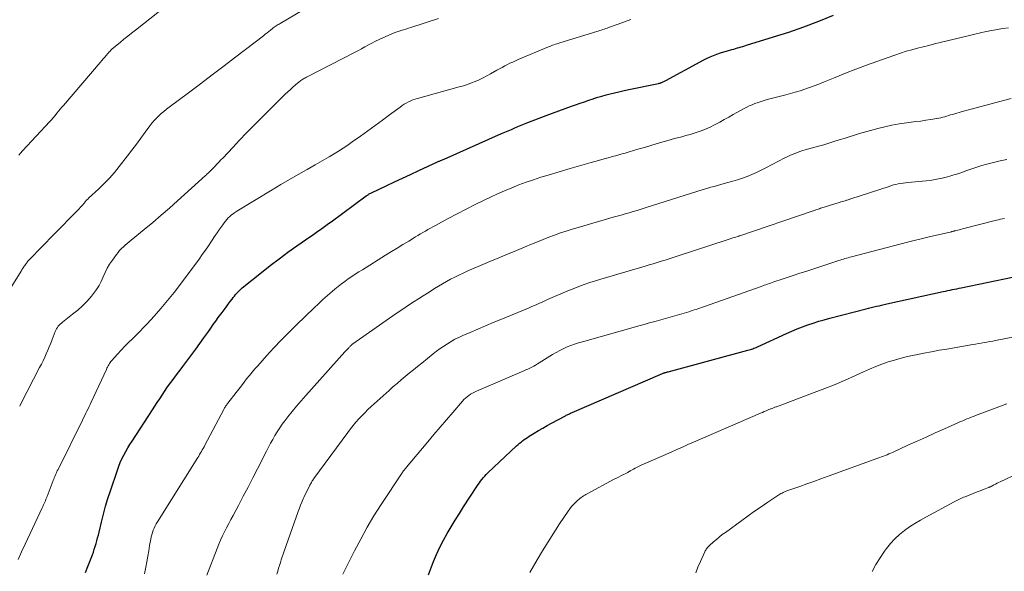
# Model space of a CAD drawing. Units: feet. Extents: x 1910000 to 1915037, y 530000 to 535007.
# Drawn here: x 1911343 to 1911509, y 531680 to 531773 of the extents above; entities that cross this region are included whole.
import ezdxf

# ---------------------------------------------------------------- set-up
doc = ezdxf.new("R2010")
doc.units = ezdxf.units.FT
doc.header["$LTSCALE"] = 100
doc.header["$MEASUREMENT"] = 0
doc.layers.add('CONTOUR INDEX', color=32, linetype='Continuous', lineweight=25)
doc.layers.add('CONTOUR INTERMEDIATE', color=40, linetype='Continuous', lineweight=15)

msp = doc.modelspace()

# ---------------------------------------------------------------- linework, layer by layer
at = {"layer": 'CONTOUR INDEX', "flags": 128}
for points, elevation in [([(1911354.5, 531679.87), (1911354.89, 531680.87), (1911355.66, 531682.86), (1911355.83, 531683.32), (1911355.99, 531683.79), (1911356.15, 531684.26), (1911356.29, 531684.73), (1911356.42, 531685.2), (1911356.55, 531685.68), (1911356.67, 531686.16), (1911356.79, 531686.64), (1911357.19, 531688.35), (1911357.53, 531689.68), (1911357.89, 531691), (1911358.28, 531692.31), (1911358.7, 531693.62), (1911359.87, 531697.09), (1911360.1, 531697.73), (1911360.36, 531698.36), (1911360.64, 531698.98), (1911360.95, 531699.6), (1911361.27, 531700.2), (1911361.61, 531700.79), (1911361.97, 531701.37), (1911362.34, 531701.95), (1911365.76, 531707.18), (1911366.17, 531707.8), (1911366.57, 531708.42), (1911366.98, 531709.04), (1911367.38, 531709.66), (1911367.79, 531710.28), (1911368.2, 531710.89), (1911368.63, 531711.49), (1911369.06, 531712.09), (1911369.51, 531712.69), (1911369.95, 531713.28), (1911370.4, 531713.88), (1911370.84, 531714.47), (1911372.36, 531716.46), (1911373.05, 531717.38), (1911373.74, 531718.31), (1911374.41, 531719.26), (1911375.07, 531720.2), (1911375.55, 531720.9), (1911375.97, 531721.5), (1911376.4, 531722.1), (1911376.83, 531722.69), (1911377.27, 531723.28), (1911377.46, 531723.54), (1911377.81, 531724), (1911378.15, 531724.46), (1911378.5, 531724.92), (1911378.84, 531725.38), (1911379.15, 531725.79), (1911379.34, 531726.04), (1911379.54, 531726.29), (1911379.74, 531726.54), (1911379.94, 531726.79), (1911380.15, 531727.02), (1911380.37, 531727.25), (1911380.61, 531727.47), (1911380.85, 531727.67), (1911384.09, 531730.28), (1911385.55, 531731.43), (1911387.03, 531732.56), (1911388.53, 531733.65), (1911390.04, 531734.73), (1911392.2, 531736.23), (1911392.65, 531736.54), (1911393.1, 531736.86), (1911393.55, 531737.18), (1911393.99, 531737.49), (1911394.44, 531737.81), (1911394.89, 531738.14), (1911395.33, 531738.46), (1911395.77, 531738.78), (1911401.66, 531743.1), (1911401.76, 531743.18), (1911401.87, 531743.25), (1911401.98, 531743.32), (1911402.09, 531743.39), (1911402.2, 531743.45), (1911402.31, 531743.51), (1911402.43, 531743.57), (1911402.54, 531743.63), (1911405.04, 531744.81), (1911406.41, 531745.45), (1911407.78, 531746.09), (1911409.14, 531746.73), (1911410.52, 531747.36), (1911413.67, 531748.81), (1911413.78, 531748.87), (1911413.89, 531748.92), (1911414.01, 531748.97), (1911414.12, 531749.02), (1911414.19, 531749.05), (1911414.33, 531749.11), (1911414.48, 531749.17), (1911414.63, 531749.24), (1911414.77, 531749.3), (1911424.44, 531753.57), (1911424.99, 531753.81), (1911425.53, 531754.05), (1911426.08, 531754.29), (1911426.63, 531754.54), (1911427.18, 531754.77), (1911427.73, 531755), (1911428.28, 531755.22), (1911428.84, 531755.44), (1911431.94, 531756.61), (1911433, 531757.01), (1911434.07, 531757.4), (1911435.13, 531757.79), (1911436.2, 531758.17), (1911436.87, 531758.42), (1911437.61, 531758.67), (1911438.34, 531758.93), (1911439.08, 531759.18), (1911439.82, 531759.42), (1911439.92, 531759.45), (1911440.61, 531759.67), (1911441.3, 531759.87), (1911442, 531760.06), (1911442.7, 531760.25), (1911443.4, 531760.42), (1911444.11, 531760.58), (1911444.81, 531760.74), (1911445.52, 531760.9), (1911450.81, 531762.01), (1911450.89, 531762.03), (1911450.97, 531762.05), (1911451.05, 531762.07), (1911451.13, 531762.09), (1911451.21, 531762.11), (1911451.29, 531762.14), (1911451.37, 531762.17), (1911451.44, 531762.2), (1911451.54, 531762.25), (1911451.67, 531762.31), (1911451.79, 531762.37), (1911451.92, 531762.44), (1911452.04, 531762.5), (1911457.77, 531765.63), (1911458.32, 531765.92), (1911458.88, 531766.19), (1911459.45, 531766.45), (1911460.03, 531766.68), (1911460.61, 531766.9), (1911461.2, 531767.11), (1911461.79, 531767.3), (1911462.39, 531767.48), (1911463.13, 531767.69), (1911463.44, 531767.78), (1911463.74, 531767.87), (1911464.05, 531767.95), (1911464.36, 531768.04), (1911464.67, 531768.12), (1911464.98, 531768.21), (1911465.29, 531768.3), (1911465.59, 531768.4), (1911470.11, 531769.8), (1911472.67, 531770.63), (1911475.2, 531771.51), (1911477.71, 531772.47), (1911480.2, 531773.47)], 960), ([(1911412.12, 531679.48), (1911413, 531681.72), (1911413.51, 531682.93), (1911414.06, 531684.12), (1911414.66, 531685.29), (1911415.29, 531686.43), (1911415.96, 531687.56), (1911416.64, 531688.69), (1911417.34, 531689.8), (1911418.04, 531690.91), (1911420.27, 531694.33), (1911420.48, 531694.64), (1911420.69, 531694.94), (1911420.91, 531695.23), (1911421.13, 531695.52), (1911421.37, 531695.81), (1911421.61, 531696.08), (1911421.86, 531696.35), (1911422.13, 531696.6), (1911426.95, 531701.14), (1911427.19, 531701.36), (1911427.44, 531701.58), (1911427.69, 531701.79), (1911427.95, 531702), (1911428.22, 531702.2), (1911428.49, 531702.39), (1911428.76, 531702.57), (1911429.04, 531702.75), (1911429.91, 531703.28), (1911430.63, 531703.71), (1911431.35, 531704.13), (1911432.08, 531704.54), (1911432.82, 531704.95), (1911435.17, 531706.21), (1911435.3, 531706.28), (1911435.44, 531706.35), (1911435.57, 531706.42), (1911435.71, 531706.48), (1911435.85, 531706.55), (1911435.99, 531706.61), (1911436.12, 531706.68), (1911436.26, 531706.74), (1911451.07, 531713.15), (1911451.2, 531713.2), (1911451.33, 531713.26), (1911451.47, 531713.31), (1911451.6, 531713.35), (1911451.7, 531713.39), (1911451.78, 531713.41), (1911451.87, 531713.44), (1911451.96, 531713.47), (1911452.05, 531713.49), (1911452.13, 531713.52), (1911452.22, 531713.54), (1911452.31, 531713.56), (1911452.4, 531713.59), (1911465.83, 531717.2), (1911466.03, 531717.25), (1911466.23, 531717.31), (1911466.43, 531717.38), (1911466.63, 531717.45), (1911466.83, 531717.53), (1911467.02, 531717.61), (1911467.21, 531717.69), (1911467.41, 531717.78), (1911472.3, 531720.03), (1911473.18, 531720.42), (1911474.07, 531720.79), (1911474.97, 531721.14), (1911475.88, 531721.47), (1911476.79, 531721.77), (1911477.71, 531722.06), (1911478.64, 531722.33), (1911479.57, 531722.58), (1911485.67, 531724.15), (1911486.11, 531724.26), (1911486.54, 531724.37), (1911486.97, 531724.48), (1911487.41, 531724.58), (1911487.85, 531724.68), (1911488.28, 531724.78), (1911488.72, 531724.88), (1911489.15, 531724.98), (1911498.65, 531727.06), (1911499.03, 531727.14), (1911499.4, 531727.23), (1911499.78, 531727.31), (1911500.16, 531727.39), (1911500.54, 531727.46), (1911500.91, 531727.54), (1911501.29, 531727.62), (1911501.67, 531727.7), (1911510.26, 531729.45)], 980)]:
    msp.add_lwpolyline(points, dxfattribs=dict(at, elevation=elevation))
at = {"layer": 'CONTOUR INTERMEDIATE', "flags": 128}
for points, elevation in [([(1911343.28, 531749.93), (1911343.6, 531750.3), (1911343.93, 531750.66), (1911348.49, 531755.59), (1911348.6, 531755.71), (1911348.72, 531755.84), (1911348.83, 531755.96), (1911348.95, 531756.09), (1911349.06, 531756.22), (1911349.17, 531756.35), (1911349.28, 531756.48), (1911349.39, 531756.61), (1911349.72, 531757), (1911350, 531757.33), (1911350.27, 531757.66), (1911350.55, 531757.99), (1911350.83, 531758.32), (1911356.99, 531765.54), (1911357.24, 531765.83), (1911357.49, 531766.12), (1911357.74, 531766.42), (1911357.99, 531766.71), (1911358.24, 531767.01), (1911358.37, 531767.15), (1911358.5, 531767.3), (1911358.63, 531767.44), (1911358.77, 531767.57), (1911358.82, 531767.63), (1911358.93, 531767.74), (1911359.05, 531767.84), (1911359.17, 531767.94), (1911359.28, 531768.04), (1911360.33, 531768.89), (1911360.97, 531769.41), (1911361.62, 531769.93), (1911362.26, 531770.45), (1911362.91, 531770.96), (1911369.07, 531775.81)], 944), ([(1911338.97, 531723.02), (1911343.68, 531730.5), (1911343.76, 531730.64), (1911343.85, 531730.77), (1911343.94, 531730.91), (1911344.03, 531731.05), (1911344.12, 531731.18), (1911344.21, 531731.32), (1911344.31, 531731.45), (1911344.4, 531731.58), (1911344.75, 531732.05), (1911344.79, 531732.11), (1911344.83, 531732.16), (1911344.87, 531732.21), (1911344.91, 531732.26), (1911344.95, 531732.3), (1911345, 531732.35), (1911345.04, 531732.4), (1911345.09, 531732.45), (1911349.27, 531736.71), (1911350.04, 531737.48), (1911350.8, 531738.26), (1911351.56, 531739.05), (1911352.33, 531739.83), (1911353.43, 531740.96), (1911353.63, 531741.18), (1911353.84, 531741.4), (1911354.04, 531741.63), (1911354.24, 531741.86), (1911354.5, 531742.19), (1911354.56, 531742.26), (1911354.62, 531742.33), (1911354.69, 531742.39), (1911354.75, 531742.46), (1911354.81, 531742.53), (1911354.88, 531742.59), (1911354.94, 531742.65), (1911355.01, 531742.72), (1911356.75, 531744.31), (1911357.66, 531745.19), (1911358.53, 531746.1), (1911359.37, 531747.05), (1911360.17, 531748.04), (1911361.56, 531749.84), (1911362.31, 531750.82), (1911363.06, 531751.81), (1911363.8, 531752.8), (1911364.53, 531753.8), (1911365.33, 531754.88), (1911365.68, 531755.33), (1911366.04, 531755.76), (1911366.42, 531756.17), (1911366.82, 531756.56), (1911367.24, 531756.94), (1911367.66, 531757.31), (1911368.1, 531757.66), (1911368.55, 531758.01), (1911371.82, 531760.43), (1911373.82, 531761.93), (1911375.82, 531763.43), (1911377.81, 531764.94), (1911379.79, 531766.46), (1911384.4, 531770.01), (1911384.71, 531770.25), (1911385.01, 531770.49), (1911385.31, 531770.72), (1911385.62, 531770.96), (1911385.92, 531771.2), (1911386.07, 531771.32), (1911386.23, 531771.43), (1911386.39, 531771.55), (1911386.55, 531771.66), (1911386.71, 531771.76), (1911386.87, 531771.87), (1911387.04, 531771.97), (1911387.21, 531772.07), (1911390.92, 531774.25)], 948), ([(1911343.17, 531682.05), (1911343.75, 531683.36), (1911344.35, 531684.67), (1911347.23, 531690.75), (1911347.34, 531690.98), (1911347.45, 531691.22), (1911347.55, 531691.46), (1911347.66, 531691.7), (1911347.76, 531691.94), (1911347.86, 531692.19), (1911347.96, 531692.43), (1911348.05, 531692.67), (1911349.07, 531695.33), (1911349.16, 531695.56), (1911349.25, 531695.8), (1911349.35, 531696.03), (1911349.45, 531696.27), (1911349.56, 531696.5), (1911349.66, 531696.73), (1911349.77, 531696.96), (1911349.89, 531697.19), (1911354, 531705.48), (1911354.19, 531705.85), (1911354.38, 531706.23), (1911354.56, 531706.61), (1911354.74, 531706.99), (1911354.93, 531707.36), (1911355.11, 531707.74), (1911355.29, 531708.12), (1911355.47, 531708.5), (1911358.01, 531713.98), (1911358.1, 531714.18), (1911358.2, 531714.37), (1911358.31, 531714.57), (1911358.41, 531714.76), (1911358.53, 531714.95), (1911358.65, 531715.13), (1911358.78, 531715.31), (1911358.93, 531715.48), (1911359.89, 531716.55), (1911360.5, 531717.21), (1911361.11, 531717.86), (1911361.74, 531718.49), (1911362.39, 531719.11), (1911363.03, 531719.73), (1911363.66, 531720.36), (1911364.28, 531721), (1911364.89, 531721.66), (1911366.03, 531722.91), (1911367.18, 531724.22), (1911368.3, 531725.55), (1911369.39, 531726.91), (1911370.45, 531728.29), (1911373.59, 531732.51), (1911374.13, 531733.25), (1911374.66, 531733.99), (1911375.18, 531734.74), (1911375.69, 531735.5), (1911376.3, 531736.44), (1911376.61, 531736.9), (1911376.92, 531737.36), (1911377.24, 531737.82), (1911377.56, 531738.27), (1911377.79, 531738.58), (1911378.01, 531738.87), (1911378.25, 531739.15), (1911378.5, 531739.41), (1911378.76, 531739.67), (1911379.04, 531739.91), (1911379.32, 531740.13), (1911379.62, 531740.34), (1911379.93, 531740.54), (1911385.88, 531744.15), (1911387.33, 531745.02), (1911388.79, 531745.88), (1911390.26, 531746.73), (1911391.74, 531747.56), (1911393.1, 531748.32), (1911393.9, 531748.77), (1911394.69, 531749.23), (1911395.48, 531749.7), (1911396.27, 531750.17), (1911397.05, 531750.65), (1911397.82, 531751.14), (1911398.58, 531751.65), (1911399.33, 531752.18), (1911400.7, 531753.14), (1911401.93, 531754.02), (1911403.16, 531754.91), (1911404.39, 531755.81), (1911405.6, 531756.71), (1911407.37, 531758.03), (1911407.71, 531758.27), (1911408.05, 531758.5), (1911408.41, 531758.7), (1911408.77, 531758.9), (1911409.15, 531759.07), (1911409.53, 531759.23), (1911409.91, 531759.36), (1911410.31, 531759.49), (1911417.32, 531761.42), (1911418, 531761.62), (1911418.68, 531761.84), (1911419.35, 531762.08), (1911420.01, 531762.34), (1911420.67, 531762.62), (1911421.31, 531762.92), (1911421.94, 531763.25), (1911422.57, 531763.59), (1911423.64, 531764.21), (1911424.07, 531764.46), (1911424.51, 531764.7), (1911424.95, 531764.94), (1911425.4, 531765.16), (1911425.84, 531765.38), (1911426.3, 531765.59), (1911426.75, 531765.8), (1911427.21, 531766), (1911432.29, 531768.12), (1911432.52, 531768.22), (1911432.75, 531768.31), (1911432.99, 531768.4), (1911433.23, 531768.48), (1911433.47, 531768.57), (1911433.71, 531768.65), (1911433.95, 531768.72), (1911434.19, 531768.8), (1911440.41, 531770.72), (1911440.67, 531770.8), (1911440.92, 531770.88), (1911441.17, 531770.96), (1911441.42, 531771.04), (1911441.67, 531771.13), (1911441.92, 531771.22), (1911442.16, 531771.3), (1911442.41, 531771.39), (1911444.02, 531771.96), (1911445.07, 531772.34), (1911446.12, 531772.71)], 956), ([(1911343.45, 531707.81), (1911343.71, 531708.31), (1911346.8, 531714.28), (1911347.09, 531714.86), (1911347.37, 531715.44), (1911347.65, 531716.02), (1911347.91, 531716.6), (1911348.17, 531717.19), (1911348.42, 531717.79), (1911348.66, 531718.38), (1911348.9, 531718.98), (1911349.44, 531720.37), (1911349.54, 531720.59), (1911349.65, 531720.82), (1911349.79, 531721.03), (1911349.93, 531721.23), (1911350.1, 531721.42), (1911350.27, 531721.6), (1911350.45, 531721.77), (1911350.65, 531721.93), (1911352.35, 531723.24), (1911353.2, 531723.93), (1911354.02, 531724.67), (1911354.78, 531725.46), (1911355.5, 531726.29), (1911355.87, 531726.74), (1911356.35, 531727.39), (1911356.79, 531728.06), (1911357.16, 531728.77), (1911357.48, 531729.51), (1911357.81, 531730.24), (1911358.16, 531730.96), (1911358.57, 531731.66), (1911359.02, 531732.33), (1911359.71, 531733.3), (1911359.98, 531733.64), (1911360.25, 531733.97), (1911360.56, 531734.27), (1911360.87, 531734.56), (1911361.2, 531734.84), (1911361.53, 531735.11), (1911361.87, 531735.39), (1911362.2, 531735.67), (1911364.38, 531737.47), (1911365.8, 531738.66), (1911367.2, 531739.86), (1911368.6, 531741.08), (1911369.98, 531742.3), (1911374.69, 531746.54), (1911374.83, 531746.67), (1911374.97, 531746.8), (1911375.11, 531746.94), (1911375.25, 531747.07), (1911375.39, 531747.2), (1911375.52, 531747.34), (1911375.66, 531747.47), (1911375.79, 531747.61), (1911376.23, 531748.06), (1911376.58, 531748.43), (1911376.93, 531748.79), (1911377.27, 531749.16), (1911377.62, 531749.53), (1911379.24, 531751.27), (1911380.4, 531752.5), (1911381.58, 531753.72), (1911382.77, 531754.92), (1911383.96, 531756.12), (1911388.08, 531760.18), (1911388.5, 531760.59), (1911388.93, 531760.99), (1911389.37, 531761.38), (1911389.81, 531761.77), (1911390.44, 531762.29), (1911390.58, 531762.4), (1911390.72, 531762.51), (1911390.86, 531762.61), (1911391.01, 531762.7), (1911391.16, 531762.79), (1911391.32, 531762.88), (1911391.47, 531762.96), (1911391.63, 531763.05), (1911399.69, 531767.17), (1911400.29, 531767.48), (1911400.88, 531767.79), (1911401.47, 531768.12), (1911402.06, 531768.46), (1911402.65, 531768.78), (1911403.24, 531769.1), (1911403.85, 531769.39), (1911404.46, 531769.67), (1911405.85, 531770.27), (1911406.26, 531770.44), (1911406.67, 531770.6), (1911407.09, 531770.74), (1911407.51, 531770.88), (1911407.93, 531771), (1911408.36, 531771.13), (1911408.78, 531771.26), (1911409.2, 531771.4), (1911413.81, 531772.88)], 952), ([(1911364.44, 531679.67), (1911364.64, 531680.77), (1911364.81, 531681.68), (1911364.97, 531682.6), (1911365.13, 531683.51), (1911365.29, 531684.42), (1911365.48, 531685.46), (1911365.56, 531685.85), (1911365.65, 531686.23), (1911365.77, 531686.61), (1911365.9, 531686.99), (1911366.05, 531687.35), (1911366.22, 531687.71), (1911366.4, 531688.06), (1911366.6, 531688.41), (1911373.37, 531699.19), (1911373.53, 531699.44), (1911373.68, 531699.7), (1911373.84, 531699.95), (1911373.99, 531700.21), (1911374.14, 531700.47), (1911374.28, 531700.73), (1911374.43, 531700.99), (1911374.57, 531701.25), (1911377.74, 531707.25), (1911377.82, 531707.39), (1911377.89, 531707.52), (1911377.98, 531707.66), (1911378.06, 531707.79), (1911378.15, 531707.92), (1911378.24, 531708.05), (1911378.33, 531708.18), (1911378.43, 531708.3), (1911379.82, 531710.11), (1911380.27, 531710.68), (1911380.71, 531711.25), (1911381.15, 531711.83), (1911381.59, 531712.4), (1911382.04, 531712.96), (1911382.5, 531713.52), (1911382.96, 531714.07), (1911383.44, 531714.61), (1911384.91, 531716.24), (1911386.14, 531717.58), (1911387.39, 531718.9), (1911388.67, 531720.2), (1911389.97, 531721.47), (1911392.91, 531724.31), (1911393.65, 531725.01), (1911394.4, 531725.7), (1911395.17, 531726.37), (1911395.94, 531727.04), (1911396.41, 531727.44), (1911396.96, 531727.89), (1911397.52, 531728.33), (1911398.08, 531728.76), (1911398.66, 531729.17), (1911399.24, 531729.57), (1911399.83, 531729.97), (1911400.43, 531730.35), (1911401.03, 531730.73), (1911404.94, 531733.16), (1911405.91, 531733.76), (1911406.88, 531734.36), (1911407.85, 531734.95), (1911408.83, 531735.54), (1911409.94, 531736.22), (1911410.36, 531736.47), (1911410.78, 531736.72), (1911411.2, 531736.97), (1911411.62, 531737.21), (1911412.05, 531737.45), (1911412.47, 531737.69), (1911412.9, 531737.93), (1911413.32, 531738.16), (1911415.46, 531739.32), (1911416.96, 531740.12), (1911418.47, 531740.9), (1911419.99, 531741.66), (1911421.52, 531742.4), (1911422.57, 531742.91), (1911423.75, 531743.45), (1911424.94, 531743.98), (1911426.14, 531744.47), (1911427.35, 531744.95), (1911428.58, 531745.4), (1911429.8, 531745.83), (1911431.04, 531746.24), (1911432.28, 531746.62), (1911435.96, 531747.72), (1911437.14, 531748.07), (1911438.32, 531748.41), (1911439.5, 531748.75), (1911440.69, 531749.07), (1911441.64, 531749.33), (1911442.35, 531749.52), (1911443.06, 531749.71), (1911443.77, 531749.91), (1911444.48, 531750.11), (1911445.18, 531750.31), (1911445.89, 531750.52), (1911446.6, 531750.73), (1911447.3, 531750.94), (1911448.42, 531751.27), (1911449.68, 531751.65), (1911450.95, 531752.02), (1911452.22, 531752.38), (1911453.49, 531752.73), (1911454.72, 531753.06), (1911455.41, 531753.25), (1911456.1, 531753.45), (1911456.78, 531753.66), (1911457.46, 531753.88), (1911458.14, 531754.12), (1911458.8, 531754.38), (1911459.45, 531754.68), (1911460.1, 531754.99), (1911460.34, 531755.12), (1911461.1, 531755.52), (1911461.85, 531755.93), (1911462.6, 531756.34), (1911463.35, 531756.76), (1911465.06, 531757.73), (1911465.54, 531757.98), (1911466.02, 531758.22), (1911466.51, 531758.43), (1911467.01, 531758.63), (1911467.52, 531758.82), (1911468.03, 531758.99), (1911468.54, 531759.14), (1911469.06, 531759.28), (1911472.17, 531760.09), (1911472.97, 531760.31), (1911473.78, 531760.54), (1911474.58, 531760.78), (1911475.37, 531761.04), (1911476.16, 531761.31), (1911476.95, 531761.59), (1911477.73, 531761.89), (1911478.51, 531762.2), (1911480.46, 531763), (1911482.21, 531763.71), (1911483.97, 531764.4), (1911485.73, 531765.06), (1911487.51, 531765.7), (1911490.53, 531766.77), (1911491.47, 531767.09), (1911492.41, 531767.39), (1911493.35, 531767.66), (1911494.3, 531767.91), (1911495.26, 531768.15), (1911496.22, 531768.39), (1911497.17, 531768.63), (1911498.13, 531768.86), (1911503.04, 531770.07), (1911503.97, 531770.29), (1911504.91, 531770.5), (1911505.84, 531770.7), (1911506.79, 531770.89), (1911507.73, 531771.05), (1911508.68, 531771.2), (1911509.63, 531771.33)], 964), ([(1911374.87, 531679.45), (1911376.62, 531683.93), (1911376.91, 531684.64), (1911377.21, 531685.34), (1911377.54, 531686.04), (1911377.88, 531686.73), (1911378.23, 531687.41), (1911378.58, 531688.1), (1911378.94, 531688.78), (1911379.3, 531689.46), (1911380.21, 531691.15), (1911381.02, 531692.68), (1911381.82, 531694.22), (1911382.61, 531695.76), (1911383.4, 531697.3), (1911384.9, 531700.25), (1911385.25, 531700.92), (1911385.6, 531701.58), (1911385.97, 531702.23), (1911386.34, 531702.89), (1911386.74, 531703.52), (1911387.14, 531704.15), (1911387.58, 531704.77), (1911388.02, 531705.37), (1911388.53, 531706.03), (1911389.25, 531706.94), (1911389.98, 531707.84), (1911390.74, 531708.73), (1911391.51, 531709.61), (1911398.07, 531716.91), (1911398.21, 531717.06), (1911398.34, 531717.2), (1911398.48, 531717.35), (1911398.62, 531717.5), (1911398.74, 531717.62), (1911398.82, 531717.7), (1911398.9, 531717.79), (1911398.98, 531717.87), (1911399.06, 531717.95), (1911399.19, 531718.08), (1911399.21, 531718.09), (1911399.23, 531718.11), (1911399.25, 531718.13), (1911399.27, 531718.14), (1911399.34, 531718.2), (1911399.36, 531718.22), (1911399.38, 531718.23), (1911399.4, 531718.24), (1911399.42, 531718.26), (1911406.74, 531723.35), (1911407.48, 531723.86), (1911408.22, 531724.36), (1911408.97, 531724.86), (1911409.72, 531725.36), (1911410.47, 531725.84), (1911411.23, 531726.33), (1911411.98, 531726.81), (1911412.74, 531727.29), (1911413.18, 531727.56), (1911413.84, 531727.96), (1911414.51, 531728.36), (1911415.18, 531728.74), (1911415.86, 531729.12), (1911416.55, 531729.48), (1911417.24, 531729.82), (1911417.95, 531730.15), (1911418.66, 531730.46), (1911422.47, 531732.08), (1911423.95, 531732.71), (1911425.44, 531733.34), (1911426.93, 531733.96), (1911428.41, 531734.58), (1911429.48, 531735.03), (1911430.44, 531735.42), (1911431.4, 531735.8), (1911432.36, 531736.17), (1911433.33, 531736.54), (1911434.31, 531736.89), (1911435.29, 531737.22), (1911436.27, 531737.53), (1911437.27, 531737.83), (1911443.18, 531739.52), (1911443.85, 531739.71), (1911444.52, 531739.9), (1911445.2, 531740.09), (1911445.87, 531740.29), (1911446.54, 531740.48), (1911447.21, 531740.68), (1911447.88, 531740.89), (1911448.54, 531741.09), (1911457.41, 531743.9), (1911457.96, 531744.07), (1911458.51, 531744.24), (1911459.06, 531744.41), (1911459.61, 531744.56), (1911460.16, 531744.72), (1911460.71, 531744.88), (1911461.26, 531745.03), (1911461.82, 531745.18), (1911462.44, 531745.34), (1911463.27, 531745.58), (1911464.09, 531745.83), (1911464.9, 531746.11), (1911465.7, 531746.4), (1911466.5, 531746.72), (1911467.28, 531747.06), (1911468.05, 531747.43), (1911468.82, 531747.81), (1911472, 531749.48), (1911472.42, 531749.69), (1911472.84, 531749.89), (1911473.26, 531750.08), (1911473.7, 531750.26), (1911474.13, 531750.42), (1911474.57, 531750.58), (1911475.02, 531750.72), (1911475.46, 531750.85), (1911477.68, 531751.46), (1911478.55, 531751.71), (1911479.41, 531751.96), (1911480.27, 531752.23), (1911481.13, 531752.51), (1911481.99, 531752.78), (1911482.85, 531753.05), (1911483.72, 531753.31), (1911484.59, 531753.57), (1911487.64, 531754.44), (1911488.83, 531754.74), (1911490.03, 531755.01), (1911491.24, 531755.22), (1911492.46, 531755.39), (1911493.23, 531755.48), (1911494.06, 531755.58), (1911494.9, 531755.69), (1911495.73, 531755.81), (1911496.56, 531755.95), (1911497.55, 531756.11), (1911497.88, 531756.17), (1911498.22, 531756.24), (1911498.56, 531756.32), (1911498.89, 531756.41), (1911499.22, 531756.51), (1911499.55, 531756.61), (1911499.88, 531756.7), (1911500.21, 531756.8), (1911502.06, 531757.33), (1911503.32, 531757.68), (1911504.58, 531758.03), (1911505.84, 531758.37), (1911507.11, 531758.71), (1911510.03, 531759.47)], 968), ([(1911386.68, 531679.63), (1911386.82, 531680.11), (1911386.96, 531680.59), (1911387.11, 531681.07), (1911387.25, 531681.55), (1911387.41, 531682.03), (1911387.56, 531682.5), (1911387.73, 531682.98), (1911387.89, 531683.45), (1911390.26, 531690.14), (1911390.45, 531690.67), (1911390.66, 531691.19), (1911390.87, 531691.71), (1911391.1, 531692.23), (1911391.19, 531692.45), (1911391.38, 531692.85), (1911391.57, 531693.26), (1911391.77, 531693.66), (1911391.97, 531694.06), (1911392.23, 531694.57), (1911392.3, 531694.71), (1911392.38, 531694.85), (1911392.46, 531694.99), (1911392.54, 531695.13), (1911392.62, 531695.27), (1911392.71, 531695.4), (1911392.8, 531695.53), (1911392.9, 531695.66), (1911398.6, 531703.4), (1911399.04, 531703.98), (1911399.49, 531704.55), (1911399.96, 531705.11), (1911400.44, 531705.66), (1911400.93, 531706.2), (1911401.44, 531706.72), (1911401.96, 531707.23), (1911402.5, 531707.73), (1911405.51, 531710.44), (1911406.18, 531711.04), (1911406.86, 531711.63), (1911407.54, 531712.21), (1911408.23, 531712.78), (1911408.92, 531713.35), (1911409.61, 531713.92), (1911410.31, 531714.49), (1911411.01, 531715.05), (1911412.92, 531716.58), (1911413.5, 531717.03), (1911414.09, 531717.47), (1911414.7, 531717.89), (1911415.32, 531718.3), (1911415.95, 531718.68), (1911416.59, 531719.04), (1911417.25, 531719.36), (1911417.92, 531719.67), (1911419.14, 531720.2), (1911420.42, 531720.76), (1911421.71, 531721.31), (1911423.01, 531721.85), (1911424.3, 531722.39), (1911429.05, 531724.34), (1911429.49, 531724.52), (1911429.94, 531724.71), (1911430.37, 531724.91), (1911430.81, 531725.11), (1911431.25, 531725.3), (1911431.68, 531725.5), (1911432.12, 531725.7), (1911432.56, 531725.89), (1911435.56, 531727.17), (1911436.47, 531727.54), (1911437.39, 531727.9), (1911438.32, 531728.24), (1911439.25, 531728.55), (1911440.19, 531728.85), (1911441.13, 531729.15), (1911442.07, 531729.44), (1911443.02, 531729.72), (1911448.54, 531731.33), (1911449.21, 531731.53), (1911449.89, 531731.73), (1911450.56, 531731.93), (1911451.24, 531732.14), (1911451.91, 531732.35), (1911452.58, 531732.57), (1911453.25, 531732.78), (1911453.92, 531733), (1911462.35, 531735.75), (1911462.66, 531735.85), (1911462.98, 531735.95), (1911463.3, 531736.05), (1911463.61, 531736.15), (1911464.21, 531736.34), (1911464.23, 531736.35), (1911464.25, 531736.35), (1911464.27, 531736.36), (1911464.29, 531736.36), (1911464.36, 531736.39), (1911464.38, 531736.4), (1911464.4, 531736.4), (1911464.42, 531736.41), (1911464.44, 531736.42), (1911476.61, 531740.56), (1911476.82, 531740.63), (1911477.02, 531740.69), (1911477.22, 531740.76), (1911477.43, 531740.83), (1911477.63, 531740.9), (1911477.84, 531740.97), (1911478.04, 531741.04), (1911478.25, 531741.1), (1911480.98, 531741.96), (1911481.22, 531742.03), (1911481.45, 531742.1), (1911481.69, 531742.17), (1911481.92, 531742.24), (1911482.14, 531742.3), (1911482.27, 531742.34), (1911482.39, 531742.38), (1911482.52, 531742.42), (1911482.64, 531742.46), (1911482.77, 531742.5), (1911482.89, 531742.54), (1911483.02, 531742.58), (1911483.14, 531742.62), (1911489.54, 531744.72), (1911489.92, 531744.84), (1911490.31, 531744.95), (1911490.7, 531745.04), (1911491.09, 531745.12), (1911491.49, 531745.19), (1911491.88, 531745.25), (1911492.28, 531745.3), (1911492.68, 531745.34), (1911495.8, 531745.66), (1911496.7, 531745.77), (1911497.59, 531745.92), (1911498.48, 531746.11), (1911499.36, 531746.32), (1911499.73, 531746.43), (1911500.42, 531746.63), (1911501.1, 531746.84), (1911501.77, 531747.07), (1911502.44, 531747.32), (1911503.11, 531747.57), (1911503.78, 531747.8), (1911504.46, 531748.01), (1911505.15, 531748.21), (1911505.99, 531748.43), (1911507.1, 531748.72), (1911508.21, 531748.99), (1911509.33, 531749.23)], 972), ([(1911397.77, 531679.58), (1911399.73, 531683.53), (1911400.76, 531685.51), (1911401.84, 531687.47), (1911402.98, 531689.39), (1911404.18, 531691.28), (1911407.7, 531696.62), (1911407.76, 531696.71), (1911407.82, 531696.8), (1911407.89, 531696.89), (1911407.95, 531696.98), (1911407.98, 531697.01), (1911408.04, 531697.08), (1911408.09, 531697.15), (1911408.15, 531697.22), (1911408.2, 531697.29), (1911408.26, 531697.35), (1911408.32, 531697.42), (1911408.37, 531697.49), (1911408.43, 531697.55), (1911412.01, 531701.8), (1911413.06, 531703.04), (1911414.11, 531704.28), (1911415.16, 531705.51), (1911416.22, 531706.74), (1911417.86, 531708.65), (1911418.11, 531708.91), (1911418.36, 531709.17), (1911418.64, 531709.4), (1911418.93, 531709.63), (1911419.23, 531709.83), (1911419.54, 531710.02), (1911419.86, 531710.19), (1911420.19, 531710.34), (1911428.19, 531713.75), (1911428.52, 531713.89), (1911428.85, 531714.04), (1911429.18, 531714.2), (1911429.5, 531714.37), (1911429.82, 531714.54), (1911430.14, 531714.72), (1911430.46, 531714.9), (1911430.77, 531715.09), (1911433, 531716.49), (1911433.59, 531716.84), (1911434.19, 531717.16), (1911434.8, 531717.46), (1911435.42, 531717.75), (1911436.05, 531718), (1911436.69, 531718.24), (1911437.34, 531718.45), (1911438, 531718.64), (1911447.72, 531721.35), (1911448.39, 531721.54), (1911449.07, 531721.73), (1911449.74, 531721.92), (1911450.41, 531722.11), (1911455.87, 531723.67), (1911456.18, 531723.77), (1911456.49, 531723.86), (1911456.8, 531723.96), (1911457.11, 531724.05), (1911457.42, 531724.15), (1911457.73, 531724.26), (1911458.04, 531724.36), (1911458.35, 531724.47), (1911468.04, 531727.92), (1911468.31, 531728.01), (1911468.57, 531728.11), (1911468.84, 531728.2), (1911469.1, 531728.3), (1911469.37, 531728.39), (1911469.63, 531728.48), (1911469.9, 531728.57), (1911470.17, 531728.66), (1911471.6, 531729.14), (1911472.59, 531729.47), (1911473.58, 531729.8), (1911474.57, 531730.12), (1911475.55, 531730.45), (1911481.07, 531732.26), (1911481.33, 531732.34), (1911481.6, 531732.43), (1911481.87, 531732.51), (1911482.13, 531732.59), (1911482.4, 531732.67), (1911482.67, 531732.74), (1911482.94, 531732.82), (1911483.21, 531732.89), (1911492.65, 531735.34), (1911493.1, 531735.46), (1911493.55, 531735.58), (1911494, 531735.69), (1911494.46, 531735.81), (1911494.91, 531735.92), (1911495.36, 531736.04), (1911495.82, 531736.15), (1911496.27, 531736.25), (1911500.01, 531737.11), (1911500.1, 531737.13), (1911500.19, 531737.15), (1911500.29, 531737.17), (1911500.38, 531737.19), (1911500.47, 531737.22), (1911500.56, 531737.24), (1911500.65, 531737.26), (1911500.74, 531737.28), (1911501.08, 531737.37), (1911501.33, 531737.43), (1911501.59, 531737.5), (1911501.85, 531737.57), (1911502.11, 531737.63), (1911507.57, 531739.03), (1911507.91, 531739.11), (1911508.25, 531739.19), (1911508.59, 531739.27), (1911508.93, 531739.34)], 976), ([(1911429.2, 531679.88), (1911430.41, 531682), (1911431.31, 531683.53), (1911432.23, 531685.05), (1911433.18, 531686.55), (1911434.16, 531688.03), (1911435.59, 531690.16), (1911435.87, 531690.56), (1911436.18, 531690.95), (1911436.51, 531691.31), (1911436.86, 531691.66), (1911437.23, 531692.01), (1911437.41, 531692.17), (1911437.59, 531692.32), (1911437.79, 531692.46), (1911437.99, 531692.6), (1911438.19, 531692.73), (1911438.4, 531692.85), (1911438.61, 531692.97), (1911438.82, 531693.09), (1911443.37, 531695.53), (1911443.73, 531695.72), (1911444.09, 531695.91), (1911444.45, 531696.09), (1911444.81, 531696.28), (1911445.33, 531696.53), (1911445.44, 531696.59), (1911445.54, 531696.64), (1911445.64, 531696.7), (1911445.74, 531696.76), (1911445.84, 531696.82), (1911445.94, 531696.87), (1911446.04, 531696.93), (1911446.14, 531696.99), (1911446.58, 531697.23), (1911446.9, 531697.4), (1911447.23, 531697.57), (1911447.56, 531697.72), (1911447.9, 531697.88), (1911452.92, 531700.1), (1911453.86, 531700.52), (1911454.81, 531700.93), (1911455.75, 531701.35), (1911456.7, 531701.76), (1911467.92, 531706.62), (1911468.25, 531706.76), (1911468.57, 531706.9), (1911468.89, 531707.04), (1911469.22, 531707.17), (1911469.62, 531707.34), (1911469.74, 531707.39), (1911469.87, 531707.44), (1911469.99, 531707.49), (1911470.12, 531707.54), (1911470.25, 531707.58), (1911470.37, 531707.63), (1911470.5, 531707.68), (1911470.62, 531707.72), (1911476.98, 531710.09), (1911478.73, 531710.76), (1911480.46, 531711.46), (1911482.17, 531712.2), (1911483.88, 531712.96), (1911485.24, 531713.59), (1911486.26, 531714.04), (1911487.29, 531714.47), (1911488.34, 531714.86), (1911489.4, 531715.23), (1911490.47, 531715.56), (1911491.55, 531715.87), (1911492.63, 531716.14), (1911493.73, 531716.38), (1911494.09, 531716.45), (1911495.38, 531716.71), (1911496.66, 531716.95), (1911497.95, 531717.19), (1911499.24, 531717.41), (1911503.59, 531718.15), (1911504.07, 531718.23), (1911504.55, 531718.32), (1911505.03, 531718.4), (1911505.51, 531718.48), (1911505.99, 531718.57), (1911506.47, 531718.66), (1911506.95, 531718.75), (1911507.43, 531718.84), (1911517.01, 531720.69)], 984), ([(1911457.04, 531679.81), (1911457.42, 531680.79), (1911457.84, 531681.75), (1911458.58, 531683.35), (1911458.65, 531683.5), (1911458.73, 531683.64), (1911458.82, 531683.79), (1911458.92, 531683.93), (1911459.02, 531684.06), (1911459.13, 531684.18), (1911459.25, 531684.31), (1911459.37, 531684.42), (1911460.06, 531685.04), (1911460.54, 531685.45), (1911461.02, 531685.85), (1911461.52, 531686.24), (1911462.03, 531686.62), (1911464.77, 531688.63), (1911465.85, 531689.41), (1911466.94, 531690.17), (1911468.03, 531690.93), (1911469.14, 531691.67), (1911471, 531692.9), (1911471.19, 531693.02), (1911471.37, 531693.13), (1911471.56, 531693.23), (1911471.75, 531693.32), (1911471.94, 531693.41), (1911472.14, 531693.5), (1911472.34, 531693.58), (1911472.54, 531693.65), (1911474.52, 531694.35), (1911475.71, 531694.77), (1911476.9, 531695.19), (1911478.09, 531695.61), (1911479.28, 531696.04), (1911487.66, 531699.06), (1911487.97, 531699.17), (1911488.29, 531699.29), (1911488.6, 531699.41), (1911488.91, 531699.53), (1911489.21, 531699.66), (1911489.52, 531699.79), (1911489.82, 531699.92), (1911490.13, 531700.06), (1911492.71, 531701.24), (1911494.24, 531701.93), (1911495.77, 531702.63), (1911497.31, 531703.32), (1911498.84, 531704), (1911501.2, 531705.06), (1911501.55, 531705.22), (1911501.91, 531705.37), (1911502.27, 531705.52), (1911502.63, 531705.66), (1911502.99, 531705.81), (1911503.35, 531705.95), (1911503.71, 531706.09), (1911504.07, 531706.23), (1911508.42, 531707.88), (1911509.35, 531708.23)], 988), ([(1911486.7, 531680.03), (1911487.33, 531681.22), (1911488.03, 531682.36), (1911488.78, 531683.48), (1911489.11, 531683.93), (1911489.77, 531684.77), (1911490.49, 531685.55), (1911491.27, 531686.26), (1911492.11, 531686.93), (1911492.99, 531687.54), (1911493.88, 531688.12), (1911494.8, 531688.68), (1911495.73, 531689.2), (1911500.46, 531691.76), (1911500.69, 531691.88), (1911500.91, 531691.99), (1911501.14, 531692.1), (1911501.37, 531692.21), (1911501.6, 531692.32), (1911501.84, 531692.42), (1911502.07, 531692.51), (1911502.31, 531692.61), (1911504.34, 531693.41), (1911504.68, 531693.54), (1911505.02, 531693.67), (1911505.36, 531693.8), (1911505.7, 531693.93), (1911506.23, 531694.13), (1911506.31, 531694.15), (1911506.38, 531694.19), (1911506.45, 531694.22), (1911506.52, 531694.25), (1911506.6, 531694.29), (1911506.67, 531694.33), (1911506.74, 531694.37), (1911506.81, 531694.4), (1911507.17, 531694.6), (1911507.42, 531694.74), (1911507.68, 531694.87), (1911507.93, 531695), (1911508.19, 531695.12), (1911517.45, 531699.5)], 992)]:
    msp.add_lwpolyline(points, dxfattribs=dict(at, elevation=elevation))

doc.saveas('drawing.dxf')
